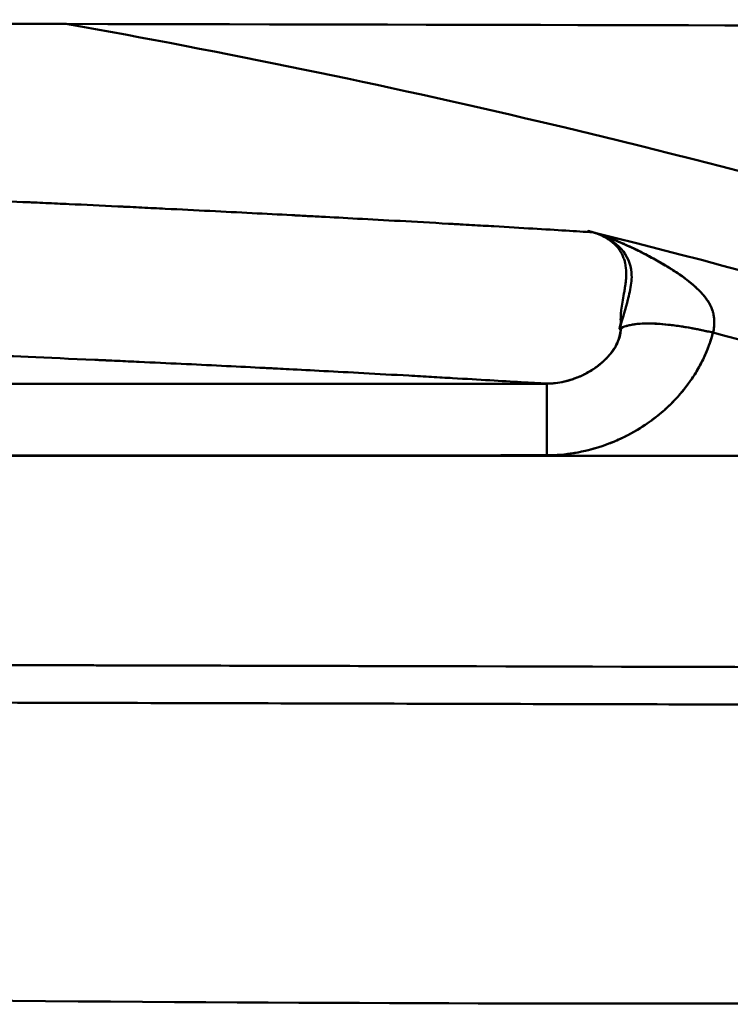
# Model space of a CAD drawing. Units: inches. Extents: x 0.4 to 50.6, y 1.1 to 31.9.
# Drawn here: x 15.3 to 15.6, y 28 to 28.4 of the extents above; entities that cross this region are included whole.
import ezdxf

# ---------------------------------------------------------------- set-up
doc = ezdxf.new("R2010")
doc.units = ezdxf.units.IN
doc.header["$LTSCALE"] = 3
doc.header["$MEASUREMENT"] = 0
doc.layers.add('Visible (ANSI)', color=7, linetype='Continuous', lineweight=50)

msp = doc.modelspace()

# ---------------------------------------------------------------- linework, layer by layer
at = {"layer": 'Visible (ANSI)'}
for p, q in [((14.97715, 28.259), (15.54247, 28.25926)), ((15.76645, 28.259), (14.97715, 28.259)), ((15.76645, 28.259), (14.97715, 28.259))]:
    msp.add_line(p, q, dxfattribs=at)
for centre, major_axis, ratio, start_param, end_param in [((14.26306, 23.27004), (-1.34703, -5.06247), 0.747072, 3.08437, 3.154689), ((14.28952, 23.35641), (1.3132, 4.95122), 0.752913, 6.238903, 6.282147)]:
    msp.add_ellipse(centre, major_axis=major_axis, ratio=ratio, start_param=start_param, end_param=end_param, dxfattribs=at)
for points, knots in [([(14.51026, 28.42733), (14.6787, 28.42715), (14.94209, 28.42665), (15.3003, 28.42583), (15.30171, 28.42583), (15.30312, 28.42582), (15.30454, 28.42582), (15.30595, 28.42582), (15.30742, 28.42581), (15.30878, 28.42581), (15.65698, 28.42501), (15.92298, 28.42453), (16.10689, 28.42437)], [0, 0, 0, 0, 0.496094, 0.496094, 0.496094, 0.498047, 0.498047, 0.498047, 0.5, 0.5, 0.5, 1, 1, 1, 1]), ([(15.357, 28.4257), (15.4182, 28.41487), (15.47908, 28.40231), (15.75325, 28.33771), (15.96052, 28.2665), (16.1588, 28.1758)], [-2.432273, -2.432273, -2.432273, -2.432273, -1.956824, -1.956824, -0.277925, -0.277925, -0.277925, -0.277925]), ([(15.56023, 28.34531), (15.554, 28.3457), (15.54634, 28.34618), (15.53712, 28.34673), (15.53251, 28.347), (15.5275, 28.3473), (15.52208, 28.34762), (15.51937, 28.34777), (15.51655, 28.34794), (15.51362, 28.34811), (15.51216, 28.34819), (15.51067, 28.34827), (15.50915, 28.34836), (15.5084, 28.3484), (15.50763, 28.34845), (15.50686, 28.34849), (15.50647, 28.34851), (15.50608, 28.34854), (15.50569, 28.34856), (15.5053, 28.34858), (15.50493, 28.3486), (15.50452, 28.34862), (15.49141, 28.34937), (15.47967, 28.35001), (15.46953, 28.35056), (15.46446, 28.35083), (15.45978, 28.35108), (15.45554, 28.35131), (15.45341, 28.35142), (15.45139, 28.35152), (15.44949, 28.35163), (15.44853, 28.35168), (15.44761, 28.35172), (15.44671, 28.35177), (15.44626, 28.3518), (15.44581, 28.35182), (15.44538, 28.35184), (15.4452, 28.35185), (15.44502, 28.35186), (15.44484, 28.35187), (15.44469, 28.35188), (15.44455, 28.35189), (15.44441, 28.35189), (15.44436, 28.3519), (15.4443, 28.3519), (15.44425, 28.3519), (15.4442, 28.3519), (15.44417, 28.35191), (15.44409, 28.35191), (15.43419, 28.35243), (15.42371, 28.35297), (15.41257, 28.35354), (15.40699, 28.35382), (15.40126, 28.35411), (15.39534, 28.3544), (15.39238, 28.35455), (15.38938, 28.35469), (15.38633, 28.35484), (15.38481, 28.35492), (15.38327, 28.35499), (15.38172, 28.35507), (15.38095, 28.3551), (15.38017, 28.35514), (15.37939, 28.35518), (15.37875, 28.35521), (15.37811, 28.35524), (15.37745, 28.35527), (15.37732, 28.35528), (15.37718, 28.35529), (15.37704, 28.35529), (15.37062, 28.3556), (15.36435, 28.3559), (15.35824, 28.35618), (15.35519, 28.35632), (15.35217, 28.35646), (15.3492, 28.3566), (15.34771, 28.35666), (15.34624, 28.35673), (15.34478, 28.3568), (15.34404, 28.35683), (15.34331, 28.35686), (15.34259, 28.35689), (15.34222, 28.35691), (15.34186, 28.35693), (15.3415, 28.35694), (15.34114, 28.35696), (15.3408, 28.35697), (15.34042, 28.35699), (15.32798, 28.35755), (15.31501, 28.3581), (15.30139, 28.35864)], [0, 0, 0, 0, 0.125, 0.125, 0.125, 0.1875, 0.1875, 0.1875, 0.21875, 0.21875, 0.21875, 0.234375, 0.234375, 0.234375, 0.242188, 0.242188, 0.242188, 0.246094, 0.246094, 0.246094, 0.25, 0.25, 0.25, 0.375, 0.375, 0.375, 0.4375, 0.4375, 0.4375, 0.46875, 0.46875, 0.46875, 0.484375, 0.484375, 0.484375, 0.492188, 0.492188, 0.492188, 0.495447, 0.495447, 0.495447, 0.498047, 0.498047, 0.498047, 0.499023, 0.499023, 0.499023, 0.5, 0.5, 0.5, 0.625, 0.625, 0.625, 0.6875, 0.6875, 0.6875, 0.71875, 0.71875, 0.71875, 0.734375, 0.734375, 0.734375, 0.742188, 0.742188, 0.742188, 0.74866, 0.74866, 0.74866, 0.75, 0.75, 0.75, 0.8125, 0.8125, 0.8125, 0.84375, 0.84375, 0.84375, 0.859375, 0.859375, 0.859375, 0.867188, 0.867188, 0.867188, 0.871094, 0.871094, 0.871094, 0.875, 0.875, 0.875, 1, 1, 1, 1]), ([(15.56114, 28.34504), (15.56082, 28.34514), (15.56051, 28.34524), (15.5602, 28.34533), (15.55969, 28.34547), (15.55927, 28.34559), (15.55896, 28.34567), (15.55864, 28.34575), (15.55839, 28.34582), (15.55834, 28.34583), (15.5583, 28.34584), (15.55836, 28.34582), (15.55865, 28.34575), (15.55893, 28.34567), (15.55952, 28.34551), (15.56023, 28.34531)], [0.96401098, 0.96401098, 0.96401098, 0.96401098, 0.96874988, 0.96874988, 0.96874988, 0.97656241, 0.97656241, 0.97656241, 0.98437494, 0.98437494, 0.98437494, 0.99218747, 0.99218747, 0.99218747, 1, 1, 1, 1]), ([(15.56022, 28.34531), (15.56015, 28.34533), (15.56012, 28.34534), (15.56013, 28.34534), (15.56013, 28.34534), (15.56016, 28.34533), (15.56022, 28.34531)], [0.00094332, 0.00094332, 0.00094332, 0.00094332, 0.015625, 0.015625, 0.015625, 0.02799663, 0.02799663, 0.02799663, 0.02799663]), ([(15.56049, 28.34523), (15.56052, 28.34523), (15.56054, 28.34522), (15.56057, 28.34521), (15.56078, 28.34515), (15.56093, 28.3451), (15.56105, 28.34507), (15.56106, 28.34506), (15.56117, 28.34503), (15.56123, 28.34501), (15.5613, 28.34499), (15.56136, 28.34497), (15.56141, 28.34496), (15.56153, 28.34492), (15.56164, 28.34489), (15.56175, 28.34485), (15.56195, 28.34479), (15.56214, 28.34473), (15.56229, 28.34468), (15.56231, 28.34467), (15.56233, 28.34467), (15.56235, 28.34466), (15.56263, 28.34457), (15.56277, 28.34453), (15.56293, 28.34448), (15.56309, 28.34442), (15.56326, 28.34436), (15.56343, 28.34431), (15.5636, 28.34425), (15.56418, 28.34405), (15.56477, 28.34384), (15.56594, 28.34342), (15.56908, 28.34218), (15.57005, 28.34177), (15.57008, 28.34176), (15.57011, 28.34174), (15.57014, 28.34173), (15.57024, 28.34169), (15.57033, 28.34165), (15.57042, 28.34162), (15.57054, 28.34156), (15.57066, 28.34151), (15.57079, 28.34146), (15.57103, 28.34135), (15.57128, 28.34125), (15.57153, 28.34114), (15.57202, 28.34092), (15.57253, 28.3407), (15.57304, 28.34047), (15.57405, 28.34001), (15.57509, 28.33953), (15.57614, 28.33902), (15.57616, 28.33902), (15.57617, 28.33901), (15.57618, 28.33901), (15.57651, 28.33885), (15.57685, 28.33868), (15.57719, 28.33852), (15.57897, 28.33765), (15.5808, 28.33671), (15.58266, 28.33571), (15.5828, 28.33563), (15.58285, 28.3356), (15.58295, 28.33555), (15.58305, 28.33549), (15.58315, 28.33544), (15.58324, 28.33539), (15.58344, 28.33528), (15.58363, 28.33518), (15.58383, 28.33507), (15.58421, 28.33486), (15.5846, 28.33464), (15.58499, 28.33442), (15.58576, 28.33399), (15.58652, 28.33355), (15.58728, 28.33311), (15.58879, 28.33221), (15.59028, 28.3313), (15.59171, 28.33036), (15.59233, 28.32996), (15.59301, 28.32951), (15.5937, 28.32903), (15.59623, 28.32727), (15.59883, 28.32513), (15.59964, 28.32441), (15.59967, 28.32438), (15.5997, 28.32436), (15.59973, 28.32433), (15.59977, 28.3243), (15.59981, 28.32426), (15.59985, 28.32423), (15.59992, 28.32415), (15.60001, 28.32407), (15.60011, 28.32398), (15.6003, 28.3238), (15.60054, 28.32358), (15.6008, 28.32332), (15.60133, 28.3228), (15.60254, 28.3215), (15.60274, 28.32126), (15.60276, 28.32125), (15.60277, 28.32123), (15.60278, 28.32122), (15.6028, 28.3212), (15.60281, 28.32119), (15.60282, 28.32117), (15.60289, 28.32109), (15.60296, 28.32101), (15.60302, 28.32094), (15.6031, 28.32085), (15.60316, 28.32078), (15.60322, 28.32071), (15.60332, 28.32059), (15.60338, 28.32052), (15.60339, 28.32051), (15.60339, 28.32051), (15.60349, 28.32036), (15.60355, 28.32028), (15.60361, 28.32019), (15.60368, 28.3201), (15.60376, 28.32), (15.6039, 28.3198), (15.60408, 28.31956), (15.60427, 28.31929), (15.60432, 28.31923), (15.60442, 28.31907), (15.60449, 28.31897), (15.60456, 28.31887), (15.60462, 28.31878), (15.60468, 28.31869), (15.6048, 28.31852), (15.6049, 28.31837), (15.60498, 28.31825), (15.60513, 28.318), (15.60522, 28.31787), (15.60524, 28.31783), (15.60524, 28.31782), (15.60529, 28.31774), (15.60532, 28.31769), (15.60533, 28.31768), (15.60533, 28.31767), (15.60534, 28.31766), (15.60536, 28.31762), (15.60538, 28.31758), (15.60541, 28.31753), (15.60546, 28.31743), (15.60552, 28.31732), (15.60557, 28.31721), (15.60568, 28.31698), (15.60579, 28.31674), (15.6059, 28.31648), (15.60595, 28.31635), (15.60605, 28.31609), (15.60611, 28.31592), (15.60617, 28.31575), (15.60623, 28.3156), (15.60627, 28.31547), (15.60637, 28.3152), (15.60643, 28.315), (15.60648, 28.31486), (15.6065, 28.3148), (15.60655, 28.31466), (15.60658, 28.31458), (15.6066, 28.31449), (15.60663, 28.31443), (15.60665, 28.31437), (15.60669, 28.31426), (15.60671, 28.31424), (15.60672, 28.31421), (15.60672, 28.31415), (15.60673, 28.31409), (15.60674, 28.31403), (15.60674, 28.314), (15.60678, 28.31371), (15.60681, 28.31353), (15.60684, 28.31335), (15.60687, 28.31317), (15.6069, 28.31297), (15.60697, 28.31258), (15.60712, 28.31171), (15.60712, 28.31169), (15.60712, 28.31169), (15.60712, 28.31169), (15.60712, 28.31169), (15.60712, 28.31168), (15.60712, 28.31168), (15.60712, 28.31167), (15.60712, 28.31166), (15.60712, 28.31163), (15.60711, 28.31161), (15.60711, 28.31155), (15.60711, 28.31146), (15.6071, 28.31135), (15.6071, 28.31124), (15.60708, 28.31096), (15.60708, 28.31073), (15.60707, 28.3105), (15.60706, 28.31026), (15.60706, 28.31), (15.60705, 28.30975), (15.60705, 28.30958), (15.60703, 28.30929), (15.60702, 28.309), (15.60701, 28.30866), (15.60697, 28.30827), (15.60693, 28.30788), (15.60688, 28.30763), (15.60682, 28.30735), (15.60675, 28.30707), (15.60668, 28.30682), (15.60659, 28.30659)], [0.0443256, 0.0443256, 0.0443256, 0.0443256, 0.0463867, 0.0463867, 0.0463867, 0.0615234, 0.0615234, 0.0615234, 0.0634155, 0.0634155, 0.0634155, 0.0653076, 0.0653076, 0.0653076, 0.0690918, 0.0690918, 0.0690918, 0.0766602, 0.0766602, 0.0766602, 0.0776366, 0.0776366, 0.0776366, 0.0917969, 0.0917969, 0.0917969, 0.1069336, 0.1069336, 0.1069336, 0.1220703, 0.1220703, 0.1220703, 0.1523437, 0.1523437, 0.1523437, 0.1532898, 0.1532898, 0.1532898, 0.1561279, 0.1561279, 0.1561279, 0.1599121, 0.1599121, 0.1599121, 0.1674805, 0.1674805, 0.1674805, 0.1826172, 0.1826172, 0.1826172, 0.2128906, 0.2128906, 0.2128906, 0.2132208, 0.2132208, 0.2132208, 0.222856, 0.222856, 0.222856, 0.2734375, 0.2734375, 0.2734375, 0.2772216, 0.2772216, 0.2772216, 0.2810058, 0.2810058, 0.2810058, 0.2885742, 0.2885742, 0.2885742, 0.3037109, 0.3037109, 0.3037109, 0.3339843, 0.3339843, 0.3339843, 0.3945312, 0.3945312, 0.3945312, 0.4204316, 0.4204316, 0.4204316, 0.5156249, 0.5156249, 0.5156249, 0.5194091, 0.5194091, 0.5194091, 0.5231933, 0.5231933, 0.5231933, 0.5307617, 0.5307617, 0.5307617, 0.5458984, 0.5458984, 0.5458984, 0.5761718, 0.5761718, 0.5761718, 0.5780639, 0.5780639, 0.5780639, 0.579956, 0.579956, 0.579956, 0.5913085, 0.5913085, 0.5913085, 0.6064452, 0.6064452, 0.6064452, 0.6367187, 0.6367187, 0.6367187, 0.644287, 0.644287, 0.644287, 0.6518554, 0.6518554, 0.6518554, 0.6669921, 0.6669921, 0.6669921, 0.6707763, 0.6707763, 0.6707763, 0.6745605, 0.6745605, 0.6745605, 0.6821288, 0.6821288, 0.6821288, 0.6972655, 0.6972655, 0.6972655, 0.7010497, 0.7010497, 0.7010497, 0.7016579, 0.7016579, 0.7016579, 0.7048339, 0.7048339, 0.7048339, 0.7124023, 0.7124023, 0.7124023, 0.727539, 0.727539, 0.727539, 0.7351073, 0.7351073, 0.7351073, 0.7426757, 0.7426757, 0.7426757, 0.7578124, 0.7578124, 0.7578124, 0.7653808, 0.7653808, 0.7653808, 0.7729491, 0.7729491, 0.7729491, 0.7880858, 0.7880858, 0.7880858, 0.8183593, 0.8183593, 0.8183593, 0.833496, 0.833496, 0.833496, 0.8486327, 0.8486327, 0.8486327, 0.8789061, 0.8789061, 0.8789061, 0.8826903, 0.8826903, 0.8826903, 0.8864745, 0.8864745, 0.8864745, 0.8940429, 0.8940429, 0.8940429, 0.9091796, 0.9091796, 0.9091796, 0.9243163, 0.9243163, 0.9243163, 0.939453, 0.939453, 0.939453, 0.9545897, 0.9545897, 0.9545897, 0.9697264, 0.9697264, 0.9697264, 0.9848632, 0.9848632, 0.9848632, 0.9999999, 0.9999999, 0.9999999, 0.9999999]), ([(15.57055, 28.30806), (15.57188, 28.31233), (15.5729, 28.31604), (15.57377, 28.31932), (15.57381, 28.31949), (15.57386, 28.31966), (15.5739, 28.31983), (15.57449, 28.32212), (15.57498, 28.3243), (15.57516, 28.3265), (15.57524, 28.32748), (15.57526, 28.32846), (15.57519, 28.32943), (15.57518, 28.32954), (15.57517, 28.32965), (15.57516, 28.32976), (15.57487, 28.33299), (15.57359, 28.33622), (15.57116, 28.33892), (15.57017, 28.34002), (15.569, 28.34103), (15.56765, 28.34193), (15.56562, 28.34329), (15.56321, 28.3444), (15.5605, 28.34523)], [0, 0, 0, 0, 0.2376837, 0.2376837, 0.2376837, 0.25, 0.25, 0.25, 0.4175239, 0.4175239, 0.4175239, 0.4917868, 0.4917868, 0.4917868, 0.5, 0.5, 0.5, 0.7458931, 0.7458931, 0.7458931, 0.8454512, 0.8454512, 0.8454512, 0.9950556, 0.9950556, 0.9950556, 0.9950556]), ([(15.56058, 28.34521), (15.56061, 28.3452), (15.56065, 28.34519), (15.56067, 28.34518), (15.56078, 28.34515), (15.56088, 28.34512), (15.56098, 28.34509), (15.56129, 28.34499), (15.56229, 28.34468), (15.56335, 28.34432), (15.56382, 28.34415), (15.56434, 28.34397), (15.5649, 28.34377), (15.56518, 28.34367), (15.56547, 28.34356), (15.56578, 28.34344), (15.56593, 28.34339), (15.56608, 28.34333), (15.56624, 28.34327), (15.5664, 28.34321), (15.56662, 28.34312), (15.56672, 28.34308), (15.56835, 28.34244), (15.57031, 28.34164), (15.57258, 28.34063), (15.57367, 28.34014), (15.57483, 28.3396), (15.57606, 28.33902), (15.57611, 28.33899), (15.57616, 28.33897), (15.57621, 28.33894), (15.57685, 28.33863), (15.57752, 28.33831), (15.5782, 28.33797), (15.57854, 28.3378), (15.57888, 28.33763), (15.57923, 28.33745), (15.57941, 28.33736), (15.57958, 28.33727), (15.57976, 28.33718), (15.57994, 28.33709), (15.58019, 28.33696), (15.5803, 28.33691), (15.58206, 28.336), (15.58381, 28.33504), (15.58557, 28.33404), (15.58645, 28.33354), (15.58732, 28.33303), (15.5882, 28.33251), (15.58864, 28.33225), (15.58908, 28.33199), (15.58952, 28.33172), (15.58995, 28.33145), (15.59046, 28.33114), (15.59083, 28.33091), (15.5923, 28.33), (15.59371, 28.32906), (15.59505, 28.32808), (15.59542, 28.32782), (15.59578, 28.32755), (15.59614, 28.32728), (15.59711, 28.32654), (15.59804, 28.32579), (15.59889, 28.32507), (15.60004, 28.32408), (15.60112, 28.32304), (15.60212, 28.32195), (15.60225, 28.32182), (15.60237, 28.32168), (15.60249, 28.32154), (15.60261, 28.3214), (15.60263, 28.32139), (15.60268, 28.32133), (15.60277, 28.32122), (15.60286, 28.32112), (15.60295, 28.32102), (15.60311, 28.32083), (15.60325, 28.32067), (15.60335, 28.32054), (15.6034, 28.32047), (15.60345, 28.32042), (15.60348, 28.32037), (15.6035, 28.32035), (15.60364, 28.32016), (15.60376, 28.32), (15.60387, 28.31983), (15.60398, 28.31968), (15.60409, 28.31953), (15.60452, 28.31893), (15.60486, 28.31841), (15.60512, 28.31799), (15.60539, 28.31757), (15.60552, 28.31735), (15.6057, 28.31694), (15.60579, 28.31673), (15.60589, 28.31648), (15.606, 28.3162), (15.6061, 28.31594), (15.60622, 28.3156), (15.60632, 28.31532), (15.60633, 28.3153), (15.60634, 28.31527), (15.60635, 28.31525), (15.60655, 28.31466), (15.6067, 28.31427), (15.6067, 28.31424), (15.60671, 28.31423), (15.60671, 28.31423), (15.60671, 28.31423), (15.60671, 28.31423), (15.60671, 28.31423), (15.60671, 28.31423), (15.60671, 28.31423), (15.60671, 28.31422), (15.60672, 28.31415), (15.60673, 28.31409), (15.60675, 28.31394), (15.60678, 28.31372), (15.60682, 28.3135), (15.60687, 28.31316), (15.60692, 28.31288), (15.607, 28.31234), (15.60706, 28.31197), (15.60709, 28.31177), (15.60713, 28.31157), (15.60711, 28.31154), (15.60711, 28.31143), (15.60712, 28.31132), (15.60709, 28.31079), (15.60706, 28.31017), (15.60704, 28.30956), (15.607, 28.3087), (15.60693, 28.30808), (15.60685, 28.30747), (15.60674, 28.30698), (15.60659, 28.30659)], [0.0435369, 0.0435369, 0.0435369, 0.0435369, 0.046875, 0.046875, 0.046875, 0.0585937, 0.0585937, 0.0585937, 0.09375, 0.09375, 0.09375, 0.109375, 0.109375, 0.109375, 0.1171875, 0.1171875, 0.1171875, 0.1210937, 0.1210937, 0.1210937, 0.125, 0.125, 0.125, 0.1875, 0.1875, 0.1875, 0.2175323, 0.2175323, 0.2175323, 0.21875, 0.21875, 0.21875, 0.234375, 0.234375, 0.234375, 0.2421875, 0.2421875, 0.2421875, 0.2460938, 0.2460938, 0.2460938, 0.25, 0.25, 0.25, 0.3125, 0.3125, 0.3125, 0.34375, 0.34375, 0.34375, 0.359375, 0.359375, 0.359375, 0.375, 0.375, 0.375, 0.4375, 0.4375, 0.4375, 0.4544301, 0.4544301, 0.4544301, 0.5, 0.5, 0.5, 0.5625, 0.5625, 0.5625, 0.5703125, 0.5703125, 0.5703125, 0.578125, 0.578125, 0.578125, 0.59375, 0.59375, 0.59375, 0.625, 0.625, 0.625, 0.640625, 0.640625, 0.640625, 0.6484375, 0.6484375, 0.6484375, 0.65625, 0.65625, 0.65625, 0.6875, 0.6875, 0.6875, 0.71875, 0.71875, 0.71875, 0.734375, 0.734375, 0.734375, 0.7487727, 0.7487727, 0.7487727, 0.75, 0.75, 0.75, 0.78125, 0.78125, 0.78125, 0.7890625, 0.7890625, 0.7890625, 0.7949219, 0.7949219, 0.7949219, 0.8125, 0.8125, 0.8125, 0.828125, 0.828125, 0.828125, 0.84375, 0.84375, 0.84375, 0.875, 0.875, 0.875, 0.90625, 0.90625, 0.90625, 0.9375, 0.9375, 0.9375, 0.96875, 0.96875, 0.96875, 1, 1, 1, 1]), ([(15.57054, 28.30806), (15.57054, 28.30807), (15.57056, 28.30813), (15.57069, 28.30867), (15.57081, 28.30921), (15.57088, 28.30953), (15.57093, 28.30984), (15.57105, 28.31047), (15.57107, 28.31091), (15.57103, 28.31113), (15.57101, 28.31124), (15.571, 28.31136), (15.57099, 28.31148), (15.57099, 28.31154), (15.57098, 28.3116), (15.57098, 28.31166), (15.57098, 28.31172), (15.57098, 28.31184), (15.57098, 28.31185), (15.57098, 28.31188), (15.57099, 28.31196), (15.57099, 28.31209), (15.57099, 28.31216), (15.571, 28.31223), (15.571, 28.31233), (15.571, 28.31242), (15.57101, 28.3126), (15.57101, 28.31264), (15.57102, 28.31296), (15.57105, 28.31339), (15.57109, 28.31395), (15.57111, 28.31423), (15.57112, 28.31438), (15.57114, 28.31458), (15.57115, 28.31467), (15.57116, 28.31476), (15.57117, 28.31486), (15.57118, 28.31501), (15.5712, 28.31516), (15.57121, 28.3153), (15.57132, 28.31625), (15.57146, 28.31727), (15.57164, 28.31833), (15.57182, 28.31939), (15.57203, 28.32055), (15.57224, 28.32166), (15.57235, 28.32221), (15.57246, 28.32282), (15.57257, 28.32348), (15.57263, 28.32381), (15.57269, 28.32416), (15.57274, 28.32451), (15.57277, 28.32469), (15.57279, 28.32487), (15.57282, 28.32505), (15.57283, 28.32514), (15.57285, 28.32523), (15.57286, 28.32533), (15.57286, 28.32537), (15.57287, 28.32542), (15.57288, 28.32547), (15.57288, 28.32551), (15.57288, 28.32552), (15.5729, 28.32561), (15.57301, 28.32645), (15.57307, 28.32717), (15.5731, 28.32778), (15.57313, 28.3282), (15.57314, 28.32856), (15.57315, 28.32888), (15.57316, 28.32926), (15.57315, 28.32958), (15.57315, 28.32982), (15.57315, 28.32995), (15.57315, 28.33005), (15.57314, 28.33014), (15.57314, 28.33019), (15.57314, 28.33023), (15.57314, 28.33026), (15.57314, 28.33028), (15.57314, 28.3303), (15.57314, 28.33032), (15.57313, 28.33055), (15.57298, 28.33221), (15.57269, 28.3335), (15.57264, 28.33373), (15.57259, 28.33394), (15.57254, 28.33412), (15.57238, 28.33469), (15.57219, 28.33524), (15.57197, 28.33577), (15.57187, 28.33603), (15.57175, 28.33628), (15.57164, 28.33653), (15.57158, 28.33666), (15.57152, 28.33678), (15.57145, 28.3369), (15.57142, 28.33696), (15.57139, 28.33702), (15.57136, 28.33708), (15.57134, 28.33711), (15.57133, 28.33714), (15.57131, 28.33717), (15.57129, 28.3372), (15.57129, 28.3372), (15.57126, 28.33726), (15.57121, 28.33735), (15.57116, 28.33744), (15.57112, 28.33752), (15.57091, 28.33788), (15.57072, 28.33818), (15.57055, 28.33845), (15.57044, 28.33861), (15.57033, 28.33876), (15.57024, 28.3389), (15.57019, 28.33896), (15.57014, 28.33903), (15.5701, 28.33909), (15.57007, 28.33912), (15.57005, 28.33915), (15.57003, 28.33917), (15.57001, 28.3392), (15.56999, 28.33923), (15.56996, 28.33926), (15.56979, 28.33948), (15.56906, 28.34031), (15.56846, 28.34086), (15.56816, 28.34114), (15.56783, 28.34142), (15.56748, 28.34169), (15.56731, 28.34183), (15.56713, 28.34197), (15.56694, 28.3421), (15.56676, 28.34224), (15.56662, 28.34234), (15.56637, 28.34251), (15.56598, 28.34277), (15.56558, 28.34302), (15.56517, 28.34326), (15.56436, 28.34372), (15.56353, 28.34413), (15.5627, 28.34447)], [-0.0000039, -0.0000039, -0.0000039, -0.0000039, 0.0156211, 0.0156211, 0.0156211, 0.0312462, 0.0312462, 0.0312462, 0.0624963, 0.0624963, 0.0624963, 0.0781214, 0.0781214, 0.0781214, 0.0859339, 0.0859339, 0.0859339, 0.0937464, 0.0937464, 0.0937464, 0.1093715, 0.1093715, 0.1093715, 0.117184, 0.117184, 0.117184, 0.1249965, 0.1249965, 0.1249965, 0.1874968, 0.1874968, 0.1874968, 0.2187469, 0.2187469, 0.2187469, 0.2316542, 0.2316542, 0.2316542, 0.249997, 0.249997, 0.249997, 0.3749975, 0.3749975, 0.3749975, 0.499998, 0.499998, 0.499998, 0.5624983, 0.5624983, 0.5624983, 0.5937484, 0.5937484, 0.5937484, 0.6093735, 0.6093735, 0.6093735, 0.617186, 0.617186, 0.617186, 0.6210923, 0.6210923, 0.6210923, 0.6249985, 0.6249985, 0.6249985, 0.6621525, 0.6621525, 0.6621525, 0.6874988, 0.6874988, 0.6874988, 0.7187489, 0.7187489, 0.7187489, 0.734374, 0.734374, 0.734374, 0.7421865, 0.7421865, 0.7421865, 0.7460927, 0.7460927, 0.7460927, 0.8025567, 0.8025567, 0.8025567, 0.8124993, 0.8124993, 0.8124993, 0.8437494, 0.8437494, 0.8437494, 0.8593744, 0.8593744, 0.8593744, 0.867187, 0.867187, 0.867187, 0.8710932, 0.8710932, 0.8710932, 0.8730464, 0.8730464, 0.8730464, 0.8749995, 0.8749995, 0.8749995, 0.8780037, 0.8780037, 0.8780037, 0.8906246, 0.8906246, 0.8906246, 0.8984371, 0.8984371, 0.8984371, 0.9023434, 0.9023434, 0.9023434, 0.9042965, 0.9042965, 0.9042965, 0.9062496, 0.9062496, 0.9062496, 0.9218747, 0.9218747, 0.9218747, 0.9296872, 0.9296872, 0.9296872, 0.9335935, 0.9335935, 0.9335935, 0.9374998, 0.9374998, 0.9374998, 0.9437368, 0.9437368, 0.9437368, 0.9561801, 0.9561801, 0.9561801, 0.9561801]), ([(15.60659, 28.30659), (15.60511, 28.30693), (15.60366, 28.30726), (15.60223, 28.30756), (15.60022, 28.30798), (15.59826, 28.30835), (15.5964, 28.30866), (15.59573, 28.30877), (15.59508, 28.30888), (15.59444, 28.30898), (15.59352, 28.30912), (15.59274, 28.30923), (15.5919, 28.30934), (15.59107, 28.30945), (15.59024, 28.30955), (15.58942, 28.30964), (15.58798, 28.3098), (15.58657, 28.30992), (15.58522, 28.31002), (15.58504, 28.31003), (15.58486, 28.31004), (15.58469, 28.31005), (15.5845, 28.31006), (15.58442, 28.31007), (15.58429, 28.31008), (15.58415, 28.31008), (15.58401, 28.31009), (15.58387, 28.3101), (15.5836, 28.31011), (15.58331, 28.31012), (15.58302, 28.31013), (15.58244, 28.31014), (15.58184, 28.31015), (15.58123, 28.31015), (15.57999, 28.31014), (15.5787, 28.31008), (15.57741, 28.30994), (15.577, 28.3099), (15.57659, 28.30985), (15.57619, 28.30979), (15.57406, 28.30948), (15.57204, 28.30894), (15.57055, 28.30806)], [0, 0, 0, 0, 0.0857379, 0.0857379, 0.0857379, 0.206624, 0.206624, 0.206624, 0.25, 0.25, 0.25, 0.3125, 0.3125, 0.3125, 0.375, 0.375, 0.375, 0.4853744, 0.4853744, 0.4853744, 0.5, 0.5, 0.5, 0.515625, 0.515625, 0.515625, 0.53125, 0.53125, 0.53125, 0.5625, 0.5625, 0.5625, 0.625, 0.625, 0.625, 0.7499999, 0.7499999, 0.7499999, 0.7899379, 0.7899379, 0.7899379, 0.9999999, 0.9999999, 0.9999999, 0.9999999]), ([(15.57056, 28.30805), (15.57079, 28.30818), (15.57103, 28.30831), (15.57131, 28.30844), (15.57177, 28.30866), (15.57231, 28.30888), (15.57294, 28.30907), (15.57334, 28.3092), (15.57379, 28.30932), (15.57428, 28.30943), (15.57439, 28.30946), (15.57451, 28.30949), (15.57462, 28.30951), (15.57494, 28.30958), (15.57527, 28.30964), (15.57561, 28.30969), (15.57579, 28.30972), (15.57597, 28.30975), (15.57615, 28.30978), (15.57633, 28.3098), (15.57657, 28.30983), (15.57671, 28.30985), (15.57784, 28.30999), (15.57909, 28.31008), (15.58042, 28.31011), (15.58109, 28.31012), (15.58178, 28.31012), (15.58249, 28.31011), (15.58266, 28.31011), (15.58283, 28.3101), (15.583, 28.3101), (15.58356, 28.31008), (15.58415, 28.31006), (15.58468, 28.31002), (15.58744, 28.30986), (15.59071, 28.30954), (15.59439, 28.30898), (15.59814, 28.30841), (15.60232, 28.3076), (15.60657, 28.3066)], [0, 0, 0, 0, 0.046276, 0.046276, 0.046276, 0.125, 0.125, 0.125, 0.175652, 0.175652, 0.175652, 0.1875, 0.1875, 0.1875, 0.21875, 0.21875, 0.21875, 0.234375, 0.234375, 0.234375, 0.25, 0.25, 0.25, 0.375, 0.375, 0.375, 0.4375, 0.4375, 0.4375, 0.452036, 0.452036, 0.452036, 0.5, 0.5, 0.5, 0.747446, 0.747446, 0.747446, 1, 1, 1, 1]), ([(15.54245, 28.2869), (15.54481, 28.28693), (15.54705, 28.2872), (15.54919, 28.28769), (15.55025, 28.28793), (15.5513, 28.28823), (15.55232, 28.28857), (15.55283, 28.28874), (15.55333, 28.28892), (15.55383, 28.28911), (15.55408, 28.28921), (15.55433, 28.28931), (15.55458, 28.28941), (15.5547, 28.28946), (15.55482, 28.28951), (15.55495, 28.28956), (15.55507, 28.28962), (15.55525, 28.2897), (15.55532, 28.28972), (15.55635, 28.29018), (15.55741, 28.2907), (15.55849, 28.29132), (15.55903, 28.29162), (15.55958, 28.29195), (15.56013, 28.29231), (15.56036, 28.29246), (15.5606, 28.29262), (15.56084, 28.29278), (15.56101, 28.2929), (15.56119, 28.29302), (15.56137, 28.29315), (15.56144, 28.2932), (15.5615, 28.29325), (15.56157, 28.2933), (15.56164, 28.29335), (15.56176, 28.29343), (15.56178, 28.29345), (15.56209, 28.29368), (15.56241, 28.29392), (15.56273, 28.29418), (15.56289, 28.2943), (15.56305, 28.29444), (15.56321, 28.29457), (15.56329, 28.29464), (15.56338, 28.2947), (15.56346, 28.29477), (15.5635, 28.29481), (15.56354, 28.29484), (15.56358, 28.29488), (15.56362, 28.29491), (15.56362, 28.29491), (15.5637, 28.29498), (15.56432, 28.29552), (15.56491, 28.29607), (15.56546, 28.29664), (15.56574, 28.29693), (15.566, 28.29721), (15.56626, 28.2975), (15.56652, 28.29779), (15.56683, 28.29815), (15.56702, 28.29838), (15.56738, 28.29881), (15.56772, 28.29925), (15.56804, 28.2997), (15.56841, 28.30023), (15.56875, 28.30077), (15.56906, 28.30131), (15.56934, 28.30181), (15.56959, 28.30231), (15.56982, 28.30282), (15.57001, 28.30324), (15.57016, 28.30362), (15.57031, 28.30406), (15.57034, 28.30415), (15.57037, 28.30425), (15.5704, 28.30434), (15.57059, 28.30491), (15.5707, 28.30536), (15.57076, 28.30568), (15.5708, 28.30585), (15.57083, 28.30602), (15.57087, 28.30631), (15.57089, 28.30646), (15.57091, 28.30659), (15.57093, 28.30671), (15.57095, 28.30683), (15.57097, 28.307), (15.57098, 28.30704), (15.57099, 28.30708), (15.571, 28.30718), (15.57103, 28.30734), (15.57104, 28.30742), (15.57106, 28.30751), (15.57108, 28.30762), (15.57109, 28.30772), (15.57112, 28.30789), (15.57113, 28.30798), (15.57119, 28.30834), (15.57117, 28.30854), (15.57114, 28.30855), (15.57111, 28.30856), (15.57097, 28.3084), (15.57081, 28.30816), (15.57064, 28.30792), (15.57056, 28.30788), (15.57056, 28.30805)], [0, 0, 0, 0, 0.0625, 0.0625, 0.0625, 0.09375, 0.09375, 0.09375, 0.109375, 0.109375, 0.109375, 0.117187, 0.117187, 0.117187, 0.121094, 0.121094, 0.121094, 0.125, 0.125, 0.125, 0.1875, 0.1875, 0.1875, 0.21875, 0.21875, 0.21875, 0.232188, 0.232188, 0.232188, 0.242187, 0.242187, 0.242187, 0.246094, 0.246094, 0.246094, 0.25, 0.25, 0.25, 0.3125, 0.3125, 0.3125, 0.34375, 0.34375, 0.34375, 0.359375, 0.359375, 0.359375, 0.367187, 0.367187, 0.367187, 0.375, 0.375, 0.375, 0.4375, 0.4375, 0.4375, 0.46875, 0.46875, 0.46875, 0.5, 0.5, 0.5, 0.557342, 0.557342, 0.557342, 0.625, 0.625, 0.625, 0.6875, 0.6875, 0.6875, 0.739231, 0.739231, 0.739231, 0.75, 0.75, 0.75, 0.8125, 0.8125, 0.8125, 0.84375, 0.84375, 0.84375, 0.859375, 0.859375, 0.859375, 0.875, 0.875, 0.875, 0.890625, 0.890625, 0.890625, 0.898437, 0.898437, 0.898437, 0.90625, 0.90625, 0.90625, 0.9375, 0.9375, 0.9375, 0.96875, 0.96875, 0.96875, 1, 1, 1, 1]), ([(15.54245, 28.2869), (15.54466, 28.28693), (15.54694, 28.28718), (15.54916, 28.28768), (15.54961, 28.28778), (15.5501, 28.2879), (15.55061, 28.28804), (15.5526, 28.28859), (15.55483, 28.2895), (15.55532, 28.28972), (15.55547, 28.28979), (15.55564, 28.28986), (15.55582, 28.28994), (15.556, 28.29003), (15.5562, 28.29012), (15.55641, 28.29022), (15.55683, 28.29043), (15.55732, 28.29067), (15.55786, 28.29096), (15.55855, 28.29134), (15.55972, 28.29202), (15.56063, 28.29263), (15.56114, 28.29297), (15.56156, 28.29328), (15.56178, 28.29344), (15.56182, 28.29347), (15.56186, 28.2935), (15.5619, 28.29353), (15.56194, 28.29356), (15.56198, 28.29359), (15.56201, 28.29361), (15.56209, 28.29367), (15.56217, 28.29373), (15.56224, 28.29379), (15.56239, 28.2939), (15.56254, 28.29401), (15.56268, 28.29413), (15.56297, 28.29436), (15.56324, 28.29458), (15.56351, 28.29481), (15.56403, 28.29526), (15.56451, 28.2957), (15.56494, 28.29612), (15.56581, 28.29696), (15.5665, 28.29774), (15.56702, 28.29838), (15.56708, 28.29847), (15.56722, 28.29864), (15.56732, 28.29876), (15.56741, 28.29889), (15.56751, 28.29901), (15.5676, 28.29914), (15.56779, 28.29939), (15.56797, 28.29965), (15.56814, 28.2999), (15.56848, 28.30041), (15.56879, 28.30091), (15.56906, 28.30142), (15.56914, 28.30155), (15.56921, 28.30169), (15.56928, 28.30183), (15.56972, 28.30269), (15.57007, 28.30355), (15.57034, 28.30438), (15.57064, 28.30534), (15.57082, 28.30615), (15.57092, 28.30706), (15.57093, 28.30712), (15.57093, 28.30713), (15.57095, 28.3072), (15.57096, 28.30728), (15.57098, 28.30739), (15.571, 28.30752), (15.57104, 28.30779), (15.57106, 28.30791), (15.57107, 28.308), (15.57108, 28.30805), (15.57109, 28.30817), (15.57109, 28.30824), (15.5711, 28.30828), (15.5711, 28.30832), (15.5711, 28.30835)], [0, 0, 0, 0, 0.0625, 0.0625, 0.0625, 0.0751841, 0.0751841, 0.0751841, 0.1249999, 0.1249999, 0.1249999, 0.1406249, 0.1406249, 0.1406249, 0.1562499, 0.1562499, 0.1562499, 0.1874999, 0.1874999, 0.1874999, 0.2275931, 0.2275931, 0.2275931, 0.2499998, 0.2499998, 0.2499998, 0.2539061, 0.2539061, 0.2539061, 0.2578123, 0.2578123, 0.2578123, 0.2656248, 0.2656248, 0.2656248, 0.2812498, 0.2812498, 0.2812498, 0.3124998, 0.3124998, 0.3124998, 0.3749997, 0.3749997, 0.3749997, 0.4999997, 0.4999997, 0.4999997, 0.5156246, 0.5156246, 0.5156246, 0.5312496, 0.5312496, 0.5312496, 0.5624996, 0.5624996, 0.5624996, 0.6249996, 0.6249996, 0.6249996, 0.6420004, 0.6420004, 0.6420004, 0.7499995, 0.7499995, 0.7499995, 0.8749994, 0.8749994, 0.8749994, 0.8828119, 0.8828119, 0.8828119, 0.8906244, 0.8906244, 0.8906244, 0.9062494, 0.9062494, 0.9062494, 0.9140619, 0.9140619, 0.9140619, 0.9186012, 0.9186012, 0.9186012, 0.9186012]), ([(15.54247, 28.25926), (15.54971, 28.25927), (15.55685, 28.26046), (15.56388, 28.26284), (15.56563, 28.26343), (15.56726, 28.26406), (15.56891, 28.26476), (15.57055, 28.26546), (15.57217, 28.26622), (15.57375, 28.26705), (15.57692, 28.2687), (15.57996, 28.27059), (15.58288, 28.27273), (15.58872, 28.27702), (15.59365, 28.28202), (15.59771, 28.28773), (15.59872, 28.28915), (15.59972, 28.29069), (15.60061, 28.29221), (15.6015, 28.29373), (15.60231, 28.29528), (15.60305, 28.29685), (15.60453, 28.29999), (15.60571, 28.30324), (15.60659, 28.30659)], [0, 0, 0, 0, 0.2499999, 0.2499999, 0.2499999, 0.3124999, 0.3124999, 0.3124999, 0.3749999, 0.3749999, 0.3749999, 0.4999999, 0.4999999, 0.4999999, 0.7499998, 0.7499998, 0.7499998, 0.8124998, 0.8124998, 0.8124998, 0.8749998, 0.8749998, 0.8749998, 0.9999724, 0.9999724, 0.9999724, 0.9999724]), ([(15.60657, 28.30659), (15.60581, 28.30389), (15.60494, 28.30123), (15.60386, 28.29866), (15.60329, 28.29733), (15.60232, 28.29529), (15.6013, 28.29343), (15.6008, 28.29253), (15.60025, 28.2916), (15.59965, 28.29064), (15.59936, 28.29017), (15.59905, 28.28969), (15.59872, 28.2892), (15.59872, 28.2892), (15.59872, 28.2892), (15.59872, 28.2892), (15.5984, 28.28871), (15.59802, 28.28816), (15.59771, 28.28773), (15.59525, 28.28425), (15.59269, 28.28136), (15.59017, 28.27891), (15.58892, 28.27768), (15.58767, 28.27656), (15.58645, 28.27553), (15.58584, 28.27502), (15.58523, 28.27453), (15.58464, 28.27407), (15.58438, 28.27386), (15.58412, 28.27366), (15.58386, 28.27347), (15.58383, 28.27344), (15.58379, 28.27341), (15.58375, 28.27338), (15.58346, 28.27316), (15.58313, 28.27292), (15.58288, 28.27273), (15.57884, 28.26976), (15.57276, 28.26585), (15.56388, 28.26284), (15.55943, 28.26133), (15.5553, 28.26045), (15.5517, 28.25993), (15.5481, 28.25942), (15.545, 28.25926), (15.54247, 28.25926)], [0.0000323, 0.0000323, 0.0000323, 0.0000323, 0.1233624, 0.1233624, 0.1233624, 0.1875002, 0.1875002, 0.1875002, 0.2187502, 0.2187502, 0.2187502, 0.2343752, 0.2343752, 0.2343752, 0.2343799, 0.2343799, 0.2343799, 0.2500002, 0.2500002, 0.2500002, 0.3750001, 0.3750001, 0.3750001, 0.4375001, 0.4375001, 0.4375001, 0.46875, 0.46875, 0.46875, 0.4824098, 0.4824098, 0.4824098, 0.484375, 0.484375, 0.484375, 0.5, 0.5, 0.5, 0.7499998, 0.7499998, 0.7499998, 0.8749998, 0.8749998, 0.8749998, 0.9999997, 0.9999997, 0.9999997, 0.9999997]), ([(15.57078, 28.30818), (15.57078, 28.30818), (15.57077, 28.30818), (15.57077, 28.30817), (15.57066, 28.30798), (15.57059, 28.30794), (15.57054, 28.30806)], [0.9681707, 0.9681707, 0.9681707, 0.9681707, 0.96874933, 0.96874933, 0.96874933, 0.99999931, 0.99999931, 0.99999931, 0.99999931]), ([(15.29675, 28.29905), (15.30103, 28.29889), (15.30949, 28.29856), (15.32161, 28.29807), (15.33375, 28.29758), (15.34952, 28.29692), (15.36815, 28.29609), (15.3683, 28.29608), (15.36834, 28.29608), (15.36843, 28.29608), (15.36852, 28.29607), (15.36861, 28.29607), (15.3687, 28.29606), (15.36888, 28.29605), (15.36907, 28.29605), (15.36925, 28.29604), (15.36961, 28.29602), (15.36998, 28.29601), (15.37034, 28.29599), (15.37089, 28.29597), (15.37144, 28.29594), (15.37199, 28.29592), (15.37217, 28.29591), (15.37234, 28.2959), (15.37251, 28.29589), (15.37395, 28.29583), (15.37538, 28.29576), (15.37681, 28.2957), (15.37965, 28.29557), (15.38247, 28.29544), (15.38524, 28.29531), (15.3908, 28.29506), (15.39622, 28.2948), (15.40151, 28.29455), (15.41209, 28.29405), (15.42215, 28.29355), (15.43177, 28.29307), (15.43185, 28.29306), (15.43188, 28.29306), (15.43193, 28.29306), (15.43199, 28.29305), (15.43204, 28.29305), (15.43209, 28.29305), (15.4322, 28.29304), (15.4323, 28.29304), (15.43241, 28.29303), (15.43263, 28.29302), (15.43284, 28.29301), (15.43306, 28.293), (15.4335, 28.29298), (15.43394, 28.29296), (15.43438, 28.29293), (15.43528, 28.29289), (15.43619, 28.29284), (15.43713, 28.29279), (15.43763, 28.29277), (15.43814, 28.29274), (15.43865, 28.29271), (15.44007, 28.29264), (15.44153, 28.29257), (15.44305, 28.29249), (15.44717, 28.29227), (15.45166, 28.29204), (15.45648, 28.29178), (15.46613, 28.29127), (15.47713, 28.29068), (15.4893, 28.28999), (15.49234, 28.28982), (15.49524, 28.28966), (15.49805, 28.2895), (15.50086, 28.28934), (15.50357, 28.28918), (15.50617, 28.28903), (15.51137, 28.28874), (15.51615, 28.28846), (15.52055, 28.2882), (15.52935, 28.28768), (15.53661, 28.28725), (15.54245, 28.2869)], [0.0002399, 0.0002399, 0.0002399, 0.0002399, 0.125, 0.125, 0.125, 0.25, 0.25, 0.25, 0.2509766, 0.2509766, 0.2509766, 0.2519531, 0.2519531, 0.2519531, 0.2539062, 0.2539062, 0.2539062, 0.2578125, 0.2578125, 0.2578125, 0.2637702, 0.2637702, 0.2637702, 0.265625, 0.265625, 0.265625, 0.28125, 0.28125, 0.28125, 0.3125, 0.3125, 0.3125, 0.375, 0.375, 0.375, 0.5, 0.5, 0.5, 0.5009765, 0.5009765, 0.5009765, 0.5019531, 0.5019531, 0.5019531, 0.5039062, 0.5039062, 0.5039062, 0.5078125, 0.5078125, 0.5078125, 0.515625, 0.515625, 0.515625, 0.53125, 0.53125, 0.53125, 0.5395559, 0.5395559, 0.5395559, 0.5625, 0.5625, 0.5625, 0.625, 0.625, 0.625, 0.75, 0.75, 0.75, 0.78125, 0.78125, 0.78125, 0.8125, 0.8125, 0.8125, 0.875, 0.875, 0.875, 1, 1, 1, 1]), ([(15.54247, 28.25926), (15.54247, 28.26294), (15.54247, 28.26663), (15.54247, 28.27002), (15.54246, 28.2703), (15.54246, 28.27057), (15.54246, 28.27085), (15.54246, 28.27392), (15.54246, 28.27672), (15.54246, 28.27905), (15.54246, 28.27947), (15.54246, 28.27987), (15.54246, 28.28025), (15.54246, 28.28222), (15.54245, 28.28378), (15.54245, 28.28487), (15.54245, 28.28519), (15.54245, 28.28548), (15.54245, 28.28572), (15.54245, 28.28625), (15.54245, 28.2866), (15.54245, 28.28677), (15.54245, 28.28684), (15.54245, 28.28688), (15.54245, 28.2869)], [0, 0, 0, 0, 0.25, 0.25, 0.25, 0.2703651, 0.2703651, 0.2703651, 0.4999999, 0.4999999, 0.4999999, 0.5407309, 0.5407309, 0.5407309, 0.7499999, 0.7499999, 0.7499999, 0.8110681, 0.8110681, 0.8110681, 0.9461966, 0.9461966, 0.9461966, 0.9999999, 0.9999999, 0.9999999, 0.9999999]), ([(15.54245, 28.28689), (15.54245, 28.2868), (15.54245, 28.28621), (15.54245, 28.28494), (15.54245, 28.28365), (15.54246, 28.28169), (15.54246, 28.27915), (15.54246, 28.27912), (15.54246, 28.27909), (15.54246, 28.27906), (15.54246, 28.27653), (15.54246, 28.27346), (15.54246, 28.27008), (15.54246, 28.27006), (15.54246, 28.27004), (15.54246, 28.27002), (15.54247, 28.26663), (15.54247, 28.26294), (15.54247, 28.25926)], [0, 0, 0, 0, 0.2455001, 0.2455001, 0.2455001, 0.497, 0.497, 0.497, 0.5, 0.5, 0.5, 0.7484999, 0.7484999, 0.7484999, 0.75, 0.75, 0.75, 1, 1, 1, 1]), ([(16.10521, 28.17654), (15.92672, 28.17676), (15.71494, 28.17733), (15.46981, 28.17796), (15.4523, 28.17801), (15.43462, 28.17805), (15.41677, 28.1781), (15.40338, 28.17813), (15.3899, 28.17817), (15.37632, 28.1782), (15.37406, 28.17821), (15.37179, 28.17821), (15.36952, 28.17822), (15.36839, 28.17822), (15.36726, 28.17823), (15.36612, 28.17823), (15.36498, 28.17823), (15.36379, 28.17823), (15.36271, 28.17824), (15.08582, 28.17893), (14.80142, 28.1795), (14.50953, 28.17986)], [0, 0, 0, 0, 0.4375, 0.4375, 0.4375, 0.46875, 0.46875, 0.46875, 0.492188, 0.492188, 0.492188, 0.496094, 0.496094, 0.496094, 0.498047, 0.498047, 0.498047, 0.5, 0.5, 0.5, 1, 1, 1, 1]), ([(14.5096, 28.16537), (14.50806, 28.16536), (14.50653, 28.16536), (14.50733, 28.16538), (14.5075, 28.16537), (14.50726, 28.16537), (14.50733, 28.16537), (14.5075, 28.16537), (14.50726, 28.16538), (14.50734, 28.16537), (14.50752, 28.16538), (14.50728, 28.16537), (14.50736, 28.16538), (14.50749, 28.16537), (14.50733, 28.16537), (14.50717, 28.16537), (14.50732, 28.16537), (14.50736, 28.16537), (14.50738, 28.16537), (14.50741, 28.16537), (14.50751, 28.16537), (14.50768, 28.16537), (14.50849, 28.16537), (14.5169, 28.16536), (14.56262, 28.16531), (14.6883, 28.16513), (14.86579, 28.16485), (15.06772, 28.16444), (15.24392, 28.16405), (15.41255, 28.16362), (15.5683, 28.16322), (15.71516, 28.16284), (15.85314, 28.16251), (15.98223, 28.16223), (16.06532, 28.16211), (16.10539, 28.16205)], [0, 0, 0, 0, 0.00144, 0.001441, 0.001507, 0.001572, 0.001574, 0.001641, 0.001706, 0.00171, 0.001778, 0.001842, 0.001848, 0.001917, 0.001981, 0.002041, 0.002115, 0.002123, 0.002132, 0.002153, 0.002174, 0.002322, 0.002469, 0.003687, 0.018063, 0.088085, 0.239029, 0.350443, 0.466268, 0.569073, 0.666338, 0.758063, 0.844248, 0.924894, 1, 1, 1, 1]), ([(14.56662, 28.05516), (14.66499, 28.05516), (14.78673, 28.05441), (14.93184, 28.05293), (14.93299, 28.05292), (14.93415, 28.05291), (14.9353, 28.0529), (14.93588, 28.05289), (14.93646, 28.05289), (14.93703, 28.05288), (14.93732, 28.05288), (14.93761, 28.05287), (14.9379, 28.05287), (14.93805, 28.05287), (14.93819, 28.05287), (14.93834, 28.05287), (14.93848, 28.05287), (14.93874, 28.05286), (14.93877, 28.05286), (14.95215, 28.05272), (15.01246, 28.05207), (15.1197, 28.05089), (15.12055, 28.05088), (15.12141, 28.05087), (15.12226, 28.05086), (15.12269, 28.05086), (15.12312, 28.05086), (15.12355, 28.05085), (15.12377, 28.05085), (15.12398, 28.05085), (15.1242, 28.05084), (15.12441, 28.05084), (15.1247, 28.05084), (15.12484, 28.05084), (15.1953, 28.05006), (15.25421, 28.04947), (15.30159, 28.04905), (15.30317, 28.04904), (15.30473, 28.04902), (15.30629, 28.04901), (15.30706, 28.049), (15.30784, 28.049), (15.30861, 28.04899), (15.30899, 28.04899), (15.30938, 28.04898), (15.30976, 28.04898), (15.30995, 28.04898), (15.31014, 28.04898), (15.31034, 28.04898), (15.31053, 28.04897), (15.31063, 28.04897), (15.31091, 28.04897), (15.44858, 28.04779), (15.56928, 28.04744), (15.67302, 28.04791), (15.67469, 28.04792), (15.67636, 28.04793), (15.67803, 28.04794), (15.67886, 28.04794), (15.67969, 28.04795), (15.68052, 28.04795), (15.68094, 28.04795), (15.68135, 28.04795), (15.68176, 28.04796), (15.68197, 28.04796), (15.68218, 28.04796), (15.68239, 28.04796), (15.68259, 28.04796), (15.68275, 28.04796), (15.68301, 28.04796), (15.81665, 28.04865), (15.94066, 28.05077), (16.05504, 28.05432)], [0, 0, 0, 0, 0.246094, 0.246094, 0.246094, 0.248047, 0.248047, 0.248047, 0.249023, 0.249023, 0.249023, 0.249512, 0.249512, 0.249512, 0.249756, 0.249756, 0.249756, 0.25, 0.25, 0.25, 0.373047, 0.373047, 0.373047, 0.374023, 0.374023, 0.374023, 0.374512, 0.374512, 0.374512, 0.374756, 0.374756, 0.374756, 0.375, 0.375, 0.375, 0.492187, 0.492187, 0.492187, 0.496094, 0.496094, 0.496094, 0.498047, 0.498047, 0.498047, 0.499023, 0.499023, 0.499023, 0.499512, 0.499512, 0.499512, 0.5, 0.5, 0.5, 0.742187, 0.742187, 0.742187, 0.746094, 0.746094, 0.746094, 0.748047, 0.748047, 0.748047, 0.749023, 0.749023, 0.749023, 0.749512, 0.749512, 0.749512, 0.75, 0.75, 0.75, 1, 1, 1, 1])]:
    msp.add_open_spline(points, degree=3, knots=knots, dxfattribs=at)
for points in [[(15.60659, 28.30659), (15.66031, 28.29226), (15.7136, 28.2764), (15.76645, 28.259)], [(14.50899, 28.28647), (14.85348, 28.28657), (15.19797, 28.28671), (15.54245, 28.28689)], [(15.54247, 28.25926), (15.35403, 28.25916), (15.16559, 28.25907), (14.97715, 28.259)]]:
    msp.add_open_spline(points, degree=3, dxfattribs=at)

doc.saveas('drawing.dxf')
